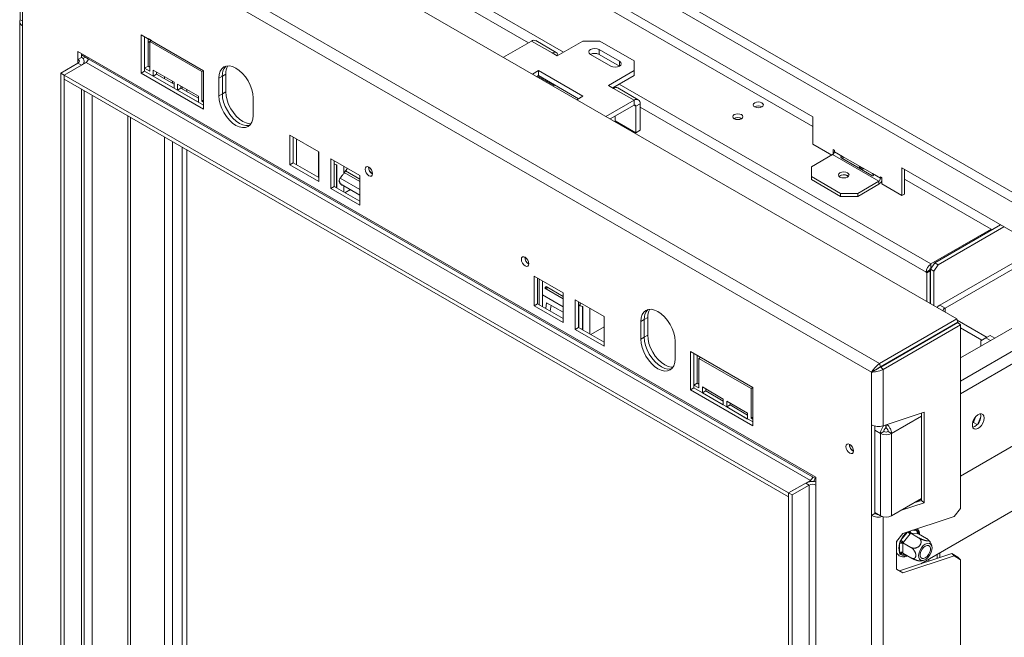
# Model space of a CAD drawing. Units: millimetres. Extents: x 1040 to 4328, y 2 to 2980.
# Drawn here: x 3678 to 4086, y 993 to 1249 of the extents above; entities that cross this region are included whole.
import ezdxf

# ---------------------------------------------------------------- set-up
doc = ezdxf.new("R2010")
doc.units = ezdxf.units.MM
doc.header["$LTSCALE"] = 20

msp = doc.modelspace()

# ---------------------------------------------------------------- linework, layer by layer
at = {"color": 7, "linetype": 'Continuous', "lineweight": 15}
for p, q in [((3754.29, 1370.49), (4117.74, 1160.67)), ((4115.97, 1157.61), (3752.52, 1367.43)), ((3698.6, 1336.94), (4066.14, 1124.76)), ((3680.14, 1310.67), (4034.15, 1106.3)), ((4030.74, 1102.69), (3679.36, 1305.54)), ((4006.55, 1208.53), (3861.95, 1292.01)), ((4006.55, 1204.45), (3863.01, 1287.32)), ((3678.45, 1282.82), (3678.45, 1248.73)), ((3679.36, 1246.17), (3679.36, 1283.73)), ((3678.19, 1247.8), (3678.19, 675)), ((3678.45, 1248.73), (3679.36, 1248.21)), ((3679.36, 1246.17), (3679.36, 673.36)), ((3754.29, 1227.61), (3728.48, 1242.51)), ((3728.48, 1242.51), (3728.48, 1226.59)), ((3729.89, 1227.41), (3729.89, 1241.69)), ((3729.89, 1241.69), (3729.89, 1228.63)), ((3731.31, 1240.88), (3731.31, 1229.45)), ((3731.31, 1240.87), (3732.72, 1240.06)), ((3731.31, 1239.65), (3732.01, 1239.24)), ((3732.72, 1240.06), (3732.01, 1239.65)), ((3732.01, 1227.41), (3732.01, 1239.65)), ((3732.01, 1239.65), (3753.58, 1227.2)), ((3890.05, 1239.86), (3878.41, 1233.14)), ((3890.05, 1239.86), (3898.54, 1234.96)), ((3900.29, 1235.14), (3891.8, 1240.04)), ((3900.66, 1233.74), (3911.27, 1239.86)), ((3918.34, 1239.86), (3911.27, 1239.86)), ((3932.48, 1231.7), (3918.34, 1239.86)), ((3702.32, 1235.57), (3702.32, 1232.3)), ((4007.79, 1059.22), (3702.32, 1235.57)), ((3898.54, 1234.96), (3900.66, 1233.74)), ((3926.47, 1231.49), (3917.98, 1236.39)), ((3917.98, 1234.35), (3917.98, 1236.39)), ((3696.66, 1225.77), (3705.67, 1230.98)), ((3702.32, 1232.3), (3703.73, 1233.12)), ((3703.73, 1234.75), (3703.73, 1233.12)), ((3703.73, 1234.14), (3706.56, 1232.51)), ((3704.42, 1232.59), (3705.42, 1233.16)), ((3704.9, 1230.53), (3704.9, 1231.49)), ((3705.67, 1230.98), (4005.49, 1057.9)), ((4006.37, 1059.43), (3706.56, 1232.51)), ((3914.45, 1234.35), (3922.93, 1229.45)), ((3926.47, 1229.45), (3917.98, 1234.35)), ((3932.48, 1227.62), (3932.48, 1231.7)), ((3702.32, 1230.67), (3695.24, 1226.59)), ((3703.73, 1229.85), (3696.66, 1225.77)), ((3702.32, 1230.67), (3703.73, 1229.85)), ((3729.89, 1227.41), (3728.48, 1226.59)), ((3731.31, 1229.45), (3729.89, 1228.63)), ((3729.89, 1228.63), (3732.01, 1227.41)), ((3729.89, 1227.41), (3754.29, 1213.32)), ((3731.31, 1229.45), (3732.01, 1229.04)), ((3742.09, 1222.81), (3733.43, 1227.81)), ((3733.43, 1227.81), (3733.43, 1225.36)), ((3734.84, 1227), (3734.84, 1226.18)), ((3754.29, 1227.61), (3753.58, 1227.2)), ((3753.58, 1227.2), (3753.58, 1214.96)), ((3754.29, 1227.61), (3754.29, 1211.69)), ((3892.88, 1227.62), (3890.43, 1226.2)), ((3911.27, 1217), (3892.88, 1227.62)), ((3892.88, 1225.57), (3892.88, 1227.62)), ((3932.48, 1227.62), (3921.87, 1221.49)), ((3932.48, 1225.57), (3932.48, 1227.62)), ((3696.66, 1225.77), (3695.24, 1226.59)), ((3695.24, 1226.59), (3695.24, 655.01)), ((3696.66, 1225.77), (3696.66, 654.19)), ((3996.47, 1052.69), (3696.66, 1225.77)), ((3696.66, 1224.14), (3696.66, 1225.77)), ((3996.47, 1051.06), (3696.66, 1224.14)), ((3754.29, 1211.69), (3728.48, 1226.59)), ((3734.84, 1226.18), (3733.43, 1225.36)), ((3733.43, 1225.36), (3742.09, 1220.36)), ((3734.84, 1226.18), (3742.09, 1222)), ((3742.09, 1220.36), (3742.09, 1222.81)), ((3762.07, 1225.37), (3760.65, 1224.55)), ((3760.65, 1224.55), (3760.65, 1217.2)), ((3763.48, 1226.18), (3762.07, 1225.37)), ((3762.07, 1218.02), (3762.07, 1225.37)), ((3763.48, 1226.18), (3763.48, 1218.83)), ((3892.88, 1225.57), (3892.19, 1225.18)), ((3899.25, 1221.49), (3892.53, 1225.37)), ((3909.5, 1215.98), (3892.88, 1225.57)), ((3932.48, 1225.57), (3923.64, 1220.47)), ((3704.9, 660.58), (3704.9, 1219.38)), ((3752.17, 1217), (3743.5, 1222)), ((3743.5, 1222), (3743.5, 1219.55)), ((3744.92, 1220.36), (3743.5, 1219.55)), ((3743.5, 1219.55), (3752.17, 1214.55)), ((3744.92, 1221.18), (3744.92, 1220.36)), ((3744.92, 1220.36), (3752.17, 1216.18)), ((3745.45, 1220.06), (3745.45, 1220.87)), ((3747.43, 1218.92), (3747.43, 1219.73)), ((3763.48, 1218.83), (3762.07, 1218.02)), ((3899.25, 1221.9), (3899.25, 1221.49)), ((3899.6, 1221.7), (3899.25, 1221.49)), ((3921.87, 1221.49), (3923.99, 1220.27)), ((3932.48, 1215.37), (3923.99, 1220.27)), ((3934.23, 1215.54), (3925.74, 1220.44)), ((3752.17, 1214.55), (3752.17, 1217)), ((3754.29, 1215.36), (3753.58, 1214.96)), ((3753.58, 1214.96), (3754.29, 1214.55)), ((3762.07, 1218.02), (3760.65, 1217.2)), ((3774.79, 1209.04), (3774.79, 1216.39)), ((3908.81, 1215.59), (3911.27, 1217)), ((3920.83, 1208.65), (3932.48, 1215.37)), ((3932.48, 1213.33), (3932.48, 1215.37)), ((3922.6, 1207.63), (3932.48, 1213.33)), ((3933.19, 1212.92), (3934.95, 1213.94)), ((3933.19, 1212.92), (3933.19, 1201.9)), ((3934.95, 1213.94), (3934.95, 1202.92)), ((3924.7, 1206.8), (3924.7, 1208.84)), ((3933.19, 1201.9), (3924.7, 1206.8)), ((4006.55, 1208.53), (4006.55, 1197.1)), ((3934.95, 1202.92), (3933.19, 1201.9)), ((3802.02, 1193.93), (3790, 1200.87)), ((3790, 1200.87), (3790, 1188.63)), ((3791.41, 1200.06), (3791.41, 1189.44)), ((3792.83, 1199.24), (3792.83, 1188.63)), ((3745.45, 665.21), (3745.45, 1195.97)), ((3747.43, 666.17), (3747.43, 1194.83)), ((4006.55, 1197.1), (4014.33, 1192.61)), ((4015.39, 1194.65), (4014.86, 1194.96)), ((4014.86, 1194.96), (4014.86, 1192.94)), ((4015.39, 1194.04), (4015.39, 1194.65)), ((3801.9, 1194), (3801.9, 1183.38)), ((3802.02, 1181.69), (3802.02, 1193.93)), ((3818.99, 1184.14), (3806.97, 1191.08)), ((3806.97, 1191.08), (3806.97, 1178.83)), ((3808.38, 1190.26), (3808.38, 1179.64)), ((4005.98, 1187.8), (4014.68, 1192.82)), ((4014.68, 1192.82), (4033.77, 1181.8)), ((4018.75, 1192.1), (4015.39, 1194.04)), ((4018.5, 1191.34), (4030.88, 1184.2)), ((4031.12, 1184.96), (4018.75, 1192.1)), ((3791.41, 1189.44), (3790, 1188.63)), ((3790, 1188.63), (3802.02, 1181.69)), ((3791.41, 1189.44), (3802.02, 1183.32)), ((3809.27, 1188.69), (3809.27, 1179.54)), ((3809.46, 1188.13), (3809.27, 1188.24)), ((3809.27, 1187.35), (3809.46, 1187.24)), ((3809.46, 1179.02), (3809.46, 1188.65)), ((3818.99, 1182.63), (3812.99, 1186.09)), ((4005.98, 1187.8), (4005.98, 1183.71)), ((4112.44, 1147.41), (4043.32, 1187.31)), ((4043.32, 1175.88), (4043.32, 1187.31)), ((4044.38, 1176.49), (4044.38, 1186.7)), ((3812.56, 1185.45), (3818.99, 1181.74)), ((3818.99, 1171.89), (3818.99, 1184.14)), ((4018, 1176.77), (4005.98, 1183.71)), ((4005.98, 1183.71), (4005.98, 1182.49)), ((4018, 1175.55), (4005.98, 1182.49)), ((4020.83, 1184.12), (4021.2, 1183.84)), ((4034.48, 1183.02), (4031.12, 1184.96)), ((4035.01, 1183.33), (4034.48, 1183.63)), ((4034.48, 1183.63), (4034.48, 1183.02)), ((4035.01, 1180.67), (4035.01, 1183.33)), ((4080.26, 1161.89), (4044.38, 1182.61)), ((3808.38, 1179.64), (3806.97, 1178.83)), ((3806.97, 1178.83), (3818.99, 1171.89)), ((3808.38, 1179.64), (3818.99, 1173.52)), ((3809.27, 1179.54), (3808.91, 1179.34)), ((3809.46, 1181.6), (3809.27, 1181.72)), ((3809.27, 1179.54), (3809.46, 1179.43)), ((3812.34, 1179.94), (3811.66, 1180.34)), ((3812.34, 1179.94), (3812.59, 1179.8)), ((3818.99, 1176.1), (3812.35, 1179.93)), ((3812.84, 1177.07), (3815.07, 1178.36)), ((4033.77, 1181.8), (4025.07, 1176.77)), ((4033.77, 1180.57), (4025.07, 1175.55)), ((4033.77, 1181.8), (4033.77, 1180.57)), ((4035.01, 1180.67), (4043.32, 1175.88)), ((4018, 1175.55), (4018, 1176.77)), ((4018, 1176.77), (4025.07, 1176.77)), ((4025.07, 1175.55), (4018, 1175.55)), ((4025.07, 1176.77), (4025.07, 1175.55)), ((4044.38, 1176.49), (4043.32, 1175.88)), ((4055.37, 1147.53), (4080.26, 1161.89)), ((4084.16, 1163.73), (4056.98, 1148.04)), ((4085.57, 1162.92), (4058.39, 1147.23)), ((4080.26, 1161.89), (4080.26, 1161.49)), ((4059.09, 1130.48), (4100.42, 1154.34)), ((4061.21, 1129.26), (4102.54, 1153.12)), ((4056.98, 1148.04), (4055.21, 1145.39)), ((4056.63, 1144.57), (4055.21, 1145.39)), ((4055.21, 1131.07), (4055.21, 1145.39)), ((4055.37, 1145.89), (4055.37, 1147.53)), ((4055.37, 1145.89), (4055.65, 1146.05)), ((4058.39, 1147.23), (4056.63, 1144.57)), ((4056.98, 1148.04), (4058.39, 1147.23)), ((3891.11, 1142.5), (3891.11, 1130.25)), ((3903.13, 1135.56), (3891.11, 1142.5)), ((3892.53, 1141.68), (3892.53, 1131.07)), ((3893.23, 1141.28), (3893.23, 1130.66)), ((4054.81, 1144.91), (4053.39, 1144.1)), ((4053.7, 1143.92), (4053.39, 1144.1)), ((4053.7, 1143.92), (4055.11, 1144.74)), ((4053.7, 1131.94), (4053.7, 1143.92)), ((4055.11, 1144.74), (4054.81, 1144.91)), ((4055.11, 1131.13), (4055.11, 1144.74)), ((4056.63, 1130.25), (4056.63, 1144.57)), ((3894.65, 1140.46), (3894.65, 1129.84)), ((3895.56, 1137.53), (3903.13, 1133.16)), ((3903.13, 1134.05), (3896.05, 1138.14)), ((3896.05, 1138.14), (3896.72, 1136.86)), ((4055.11, 1140.49), (4055.21, 1140.43)), ((4055.11, 1138.85), (4055.21, 1138.79)), ((3903.13, 1123.31), (3903.13, 1135.56)), ((4067.55, 1108.63), (4112.44, 1134.54)), ((3892.53, 1131.07), (3891.11, 1130.25)), ((3891.11, 1130.25), (3903.13, 1123.31)), ((3892.53, 1131.07), (3903.13, 1124.95)), ((3896.29, 1131.48), (3895.96, 1129.09)), ((3903.13, 1127.53), (3896.29, 1131.48)), ((3897.8, 1128.03), (3898.13, 1130.42)), ((3920.1, 1125.76), (3908.08, 1132.7)), ((3908.08, 1132.7), (3908.08, 1120.46)), ((3909.5, 1131.89), (3909.5, 1121.27)), ((3910.21, 1130.25), (3909.67, 1130.56)), ((3909.67, 1130.56), (3909.67, 1121.17)), ((3911.09, 1129.91), (3911.09, 1120.76)), ((3911.28, 1129.35), (3911.09, 1129.46)), ((3911.28, 1120.24), (3911.28, 1129.87)), ((4061.21, 1129.26), (4059.09, 1130.48)), ((3897.8, 1128.03), (3897.8, 1128.03)), ((3911.09, 1128.57), (3911.28, 1128.46)), ((3911.09, 1125.22), (3911.28, 1125.3)), ((3911.11, 1124.93), (3911.09, 1124.92)), ((3911.28, 1125.03), (3911.11, 1124.93)), ((3920.1, 1113.52), (3920.1, 1125.76)), ((3938.14, 1125.36), (3936.72, 1124.54)), ((3938.14, 1125.36), (3938.14, 1118.01)), ((3909.5, 1121.27), (3908.08, 1120.46)), ((3909.5, 1121.27), (3920.1, 1115.15)), ((3914.66, 1118.29), (3920.1, 1121.43)), ((3936.72, 1124.54), (3935.31, 1123.72)), ((3935.31, 1123.72), (3935.31, 1116.38)), ((3936.72, 1117.19), (3936.72, 1124.54)), ((4034.15, 1106.3), (4066.14, 1124.76)), ((4034.52, 1104.93), (4066.5, 1123.4)), ((4034.57, 1104.85), (4066.55, 1123.31)), ((4035.57, 1103.85), (4067.55, 1122.31)), ((4065.11, 1122.47), (4065.01, 1122.53)), ((4066.14, 1124.76), (4066.5, 1123.4)), ((4078.59, 1117.14), (4066.28, 1124.25)), ((4067.55, 1122.31), (4066.55, 1123.31)), ((4067.55, 1122.31), (4067.55, 1046.26)), ((4076.47, 1115.91), (4067.55, 1121.06)), ((3908.08, 1120.46), (3920.1, 1113.52)), ((3911.09, 1120.76), (3910.74, 1120.56)), ((3911.09, 1120.76), (3911.28, 1120.65)), ((3936.72, 1117.19), (3935.31, 1116.38)), ((3938.14, 1118.01), (3936.72, 1117.19)), ((4055.87, 1117.26), (4055.87, 1117.14)), ((4056.63, 1117.58), (4056.63, 1117.69)), ((4057.46, 1118.18), (4057.46, 1118.06)), ((4078.14, 1116.88), (4076.02, 1115.66)), ((4079.91, 1117.9), (4078.14, 1116.88)), ((4078.14, 1116.88), (4079.99, 1115.81)), ((4079.91, 1117.9), (4081.76, 1116.83)), ((3949.45, 1108.21), (3949.45, 1115.56)), ((4051.8, 1114.79), (4051.97, 1115.01)), ((4053.72, 1115.9), (4053.66, 1115.98)), ((4054.05, 1116.21), (4054.06, 1116.1)), ((4054.81, 1116.64), (4054.81, 1116.53)), ((4076.02, 1113.52), (4076.02, 1115.66)), ((3981.62, 1096.37), (3955.81, 1111.27)), ((3955.81, 1095.35), (3955.81, 1111.27)), ((3957.23, 1110.46), (3957.23, 1096.17)), ((3957.23, 1110.46), (3957.23, 1097.39)), ((3958.64, 1109.64), (3958.64, 1098.21)), ((3960.06, 1108.82), (3959.35, 1108.42)), ((3959.35, 1108.42), (3980.92, 1095.97)), ((3959.35, 1096.17), (3959.35, 1108.42)), ((4034.15, 1106.3), (4034.52, 1104.93)), ((4035.57, 1103.85), (4034.57, 1104.85)), ((4030.74, 1102.69), (4032.16, 1103.51)), ((4030.74, 1080.88), (4030.74, 1102.69)), ((4035.57, 1080.51), (4035.57, 1103.85)), ((3958.64, 1098.21), (3957.23, 1097.39)), ((3957.23, 1097.39), (3959.35, 1096.17)), ((3958.64, 1098.21), (3959.35, 1097.8)), ((3960.76, 1096.58), (3960.76, 1094.13)), ((3969.43, 1091.58), (3960.76, 1096.58)), ((3981.62, 1096.37), (3980.92, 1095.97)), ((3981.62, 1080.45), (3981.62, 1096.37)), ((3957.23, 1096.17), (3955.81, 1095.35)), ((3981.62, 1080.45), (3955.81, 1095.35)), ((3957.23, 1096.17), (3981.62, 1082.08)), ((3962.18, 1094.94), (3960.76, 1094.13)), ((3960.76, 1094.13), (3969.43, 1089.13)), ((3962.18, 1095.76), (3962.18, 1094.94)), ((3962.18, 1094.94), (3969.43, 1090.76)), ((3980.92, 1095.97), (3980.92, 1083.72)), ((3969.43, 1089.13), (3969.43, 1091.58)), ((3970.84, 1090.76), (3970.84, 1088.31)), ((3979.5, 1085.76), (3970.84, 1090.76)), ((3972.25, 1089.13), (3970.84, 1088.31)), ((3970.84, 1088.31), (3979.5, 1083.31)), ((3972.25, 1089.94), (3972.25, 1089.13)), ((3972.25, 1089.13), (3979.5, 1084.94)), ((4118.81, 1089.23), (4067.55, 1059.64)), ((3979.5, 1083.31), (3979.5, 1085.76)), ((3981.62, 1084.13), (3980.92, 1083.72)), ((4035.57, 1080.51), (4052.53, 1086.16)), ((4051.53, 1085.83), (4051.53, 1049.6)), ((4052.53, 1086.16), (4052.53, 1048.6)), ((4073.81, 1084.15), (4072.93, 1081.89)), ((4074.98, 1081.61), (4076.01, 1084.26)), ((3980.92, 1083.72), (3981.62, 1083.31)), ((4030.74, 1043.32), (4030.74, 1080.88)), ((4032.16, 1044.13), (4032.16, 1080.35)), ((4036.73, 1080.9), (4036.73, 1079.67)), ((4036.83, 1080.93), (4036.83, 1079.67)), ((4072.93, 1081.89), (4072.58, 1081.69)), ((4072.93, 1081.89), (4074.48, 1081)), ((4035.89, 1078.11), (4034.48, 1077.29)), ((4034.48, 1043.2), (4034.48, 1077.29)), ((4037.66, 1078.11), (4039.08, 1077.29)), ((4039.08, 1043.2), (4039.08, 1077.29)), ((4005.49, 1057.9), (3996.47, 1052.69)), ((3996.47, 1052.69), (4003.54, 1056.77)), ((3997.89, 1051.88), (4004.96, 1055.96)), ((4004.96, 1055.96), (4003.54, 1056.77)), ((4004.96, 1055.96), (4004.96, 484.38)), ((4006.37, 1059.43), (4007.79, 1058.61)), ((4007.79, 1055.96), (4007.79, 1059.22)), ((4007.79, 484.38), (4007.79, 1055.96)), ((3996.47, 481.11), (3996.47, 1052.69)), ((3996.47, 1052.69), (3997.89, 1051.88)), ((3996.47, 1051.06), (3996.47, 1052.69)), ((3997.89, 480.3), (3997.89, 1051.88)), ((4051.53, 1050.39), (4039.08, 1043.2)), ((4052.53, 1048.6), (4042.83, 1045.37)), ((4051.53, 1049.6), (4048.3, 1048.53)), ((4051.53, 1050.08), (4049.59, 1048.96)), ((4051.53, 1049.6), (4052.53, 1048.6)), ((4032.16, 1044.13), (4030.74, 1043.32)), ((4032.16, 1044.54), (4034.48, 1043.2)), ((4051.26, 1023.38), (4089.46, 1045.43)), ((4064.96, 1042.95), (4067.55, 1046.26)), ((4030.74, 470.51), (4030.74, 1043.32)), ((4043.81, 1035.9), (4064.96, 1042.95)), ((4041.12, 1032.55), (4043.81, 1035.9)), ((4046.82, 1035.75), (4044.03, 1032.27)), ((4047.03, 1036.01), (4046.82, 1035.75)), ((4047.03, 1036.01), (4050.28, 1034.13)), ((4047.24, 1035.99), (4047.03, 1036.01)), ((4050.04, 1035.74), (4047.24, 1035.99)), ((4050.24, 1035.73), (4050.04, 1035.74)), ((4050.24, 1035.73), (4053.5, 1033.85)), ((4041.38, 1032.87), (4041.12, 1032.09)), ((4041.12, 1021.12), (4041.12, 1032.55)), ((4042.4, 1028), (4042.4, 1031.73)), ((4044.03, 1032.27), (4043.81, 1032.01)), ((4043.81, 1032.01), (4047.07, 1030.13)), ((4043.81, 1032.01), (4043.81, 1031.73)), ((4043.81, 1031.73), (4043.81, 1028)), ((4063.96, 1027.62), (4042.35, 1020.41)), ((4043.81, 1028), (4043.81, 1027.72)), ((4043.81, 1027.72), (4047.07, 1025.84)), ((4057.99, 1025.63), (4057.99, 1027.27)), ((4064.96, 1026.62), (4063.96, 1027.62)), ((4063.96, 1027.62), (4066.55, 1026.03)), ((4064.96, 1026.62), (4043.81, 1019.57)), ((4054.45, 1024.45), (4054.45, 1025.23)), ((4067.55, 1025.03), (4064.96, 1026.62)), ((4066.55, 1026.03), (4067.55, 1025.03)), ((4067.55, 1025.03), (4067.55, 509.39)), ((4043.81, 1019.57), (4041.12, 1021.12))]:
    msp.add_line(p, q, dxfattribs=at)
at = {"color": 8, "linetype": 'Continuous', "lineweight": 15}
for p, q in [((3903.35, 1235.29), (3776.07, 1308.77)), ((3888.78, 1239.13), (3774.09, 1305.34)), ((3702.32, 1232.3), (3702.32, 1230.67)), ((3926.47, 1229.45), (3926.47, 1231.49)), ((3738.17, 1224.26), (3738.17, 1225.08)), ((3741.42, 1222.38), (3741.42, 1223.2)), ((3703.73, 1220.06), (3703.73, 659.91)), ((3704.93, 662.48), (3704.93, 1219.36)), ((3747.32, 1218.98), (3747.32, 1219.79)), ((4055.37, 1147.53), (3926.33, 1222.02)), ((3708.18, 662.48), (3708.18, 1217.48)), ((3932.48, 1213.33), (3933.19, 1212.92)), ((4053.39, 1144.1), (3934.95, 1212.47)), ((3722.96, 671.01), (3722.96, 1208.95)), ((3724.09, 671.01), (3724.09, 1208.3)), ((3738.17, 662.89), (3738.17, 1200.18)), ((3741.42, 662.89), (3741.42, 1198.3)), ((3747.32, 666.19), (3747.32, 1194.89)), ((3808.38, 1189.04), (3808.38, 1190.26)), ((3812.34, 1185.06), (3812.34, 1187.97)), ((3809.46, 1183.86), (3809.27, 1183.98)), ((3818.99, 1178.36), (3810.84, 1183.07)), ((4034.48, 1183.02), (4035.01, 1183.33)), ((3812.34, 1177.36), (3812.34, 1179.94)), ((3903.13, 1129.79), (3894.65, 1134.69)), ((3910.21, 1130.25), (3910.21, 1131.48)), ((3914.16, 1118.58), (3914.16, 1129.19)), ((4061.21, 1127.61), (4061.21, 1129.26)), ((3911.28, 1125.63), (3911.09, 1125.56)), ((4067.55, 1099.04), (4118.81, 1128.63)), ((4118.81, 1123.32), (4067.55, 1093.73)), ((4059.09, 1119), (4059.09, 1119.11)), ((4044, 1110.29), (4043.9, 1110.35)), ((4040.62, 1108.34), (4040.52, 1108.39)), ((4051.53, 1084.48), (4039.08, 1077.29)), ((4034.48, 1077.29), (4032.16, 1078.63)), ((4005.49, 1057.9), (4005.49, 1057.39)), ((4035.57, 470.15), (4035.57, 1042.79)), ((4042.96, 1033.18), (4045.64, 1036.51)), ((4047.8, 1037.23), (4049.68, 1037.06)), ((4050.25, 1036.26), (4050.25, 1035.72)), ((4045.04, 1027.01), (4042.96, 1027.2)), ((4059.09, 1025.99), (4059.09, 1027.9))]:
    msp.add_line(p, q, dxfattribs=at)
at = {"color": 7, "linetype": 'Continuous', "lineweight": 15, "flags": 128}
for points in [[(3678.51, 1248.7), (3678.44, 1248.61), (3678.26, 1248.25), (3678.19, 1247.88), (3678.22, 1247.5), (3678.36, 1247.13), (3678.6, 1246.78), (3678.94, 1246.45), (3679.36, 1246.17)], [(3900.99, 1233.93), (3900.97, 1234.06), (3900.82, 1234.52), (3900.6, 1234.88), (3900.29, 1235.14), (3899.91, 1235.28), (3899.48, 1235.29), (3899.02, 1235.19), (3898.54, 1234.96)], [(3917.98, 1236.39), (3917.17, 1236.71), (3916.22, 1236.82), (3915.26, 1236.71), (3914.45, 1236.39), (3913.91, 1235.92), (3913.72, 1235.37), (3913.91, 1234.82), (3914.45, 1234.35)], [(3922.93, 1229.45), (3923.74, 1229.14), (3924.7, 1229.03), (3925.66, 1229.14), (3926.47, 1229.45), (3927.01, 1229.92), (3927.2, 1230.47), (3927.01, 1231.03), (3926.47, 1231.49)], [(3774.79, 1216.39), (3774.66, 1218.06), (3774.26, 1219.82), (3773.6, 1221.61), (3772.72, 1223.36), (3771.65, 1224.99), (3770.43, 1226.45), (3769.1, 1227.68), (3767.72, 1228.63), (3766.34, 1229.27), (3765.02, 1229.57), (3763.79, 1229.53), (3762.72, 1229.13), (3761.84, 1228.4), (3761.19, 1227.36), (3760.79, 1226.07), (3760.65, 1224.55)], [(3763.48, 1218.83), (3763.62, 1217.16), (3764.02, 1215.4), (3764.67, 1213.61), (3765.55, 1211.87), (3766.62, 1210.23), (3767.85, 1208.77), (3769.17, 1207.54), (3770.55, 1206.59), (3771.93, 1205.95), (3773.26, 1205.65), (3773.93, 1205.63)], [(3760.65, 1217.2), (3760.79, 1215.53), (3761.19, 1213.77), (3761.84, 1211.98), (3762.72, 1210.23), (3763.79, 1208.6), (3765.02, 1207.14), (3766.34, 1205.91), (3767.72, 1204.95), (3769.1, 1204.31), (3770.43, 1204.01), (3771.65, 1204.06), (3772.72, 1204.46), (3773.6, 1205.19), (3774.26, 1206.22), (3774.66, 1207.52), (3774.79, 1209.04)], [(3773.38, 1204.95), (3773.07, 1204.88), (3771.84, 1204.83), (3770.52, 1205.13), (3769.14, 1205.77), (3767.76, 1206.72), (3766.43, 1207.95), (3765.21, 1209.41), (3764.14, 1211.05), (3763.26, 1212.79), (3762.6, 1214.58), (3762.2, 1216.35), (3762.07, 1218.02)], [(3762.07, 1218.02), (3762.2, 1216.35), (3762.6, 1214.58), (3763.26, 1212.79), (3764.14, 1211.05), (3765.21, 1209.41), (3766.43, 1207.95), (3767.76, 1206.72), (3769.14, 1205.77), (3770.52, 1205.13), (3771.84, 1204.83), (3773.07, 1204.88), (3773.38, 1204.95)], [(3982.44, 1212.57), (3983.12, 1212.31), (3983.92, 1212.22), (3984.72, 1212.31), (3985.41, 1212.57), (3985.86, 1212.97), (3986.02, 1213.43), (3985.86, 1213.89), (3985.41, 1214.29), (3984.72, 1214.55), (3983.92, 1214.64), (3983.12, 1214.55), (3982.44, 1214.29), (3981.98, 1213.89), (3981.82, 1213.43), (3981.98, 1212.97), (3982.44, 1212.57)], [(3973.95, 1207.68), (3974.63, 1207.41), (3975.44, 1207.32), (3976.24, 1207.41), (3976.92, 1207.68), (3977.38, 1208.07), (3977.54, 1208.53), (3977.38, 1209), (3976.92, 1209.39), (3976.24, 1209.65), (3975.44, 1209.74), (3974.63, 1209.65), (3973.95, 1209.39), (3973.5, 1209), (3973.34, 1208.53), (3973.5, 1208.07), (3973.95, 1207.68)], [(3813.89, 1187.08), (3813.06, 1186.18), (3812.34, 1185.06)], [(3822.7, 1184.08), (3822.11, 1184.56), (3821.6, 1185.24), (3821.26, 1186.01), (3821.15, 1186.77), (3821.26, 1187.39), (3821.6, 1187.78), (3822.11, 1187.88), (3822.7, 1187.67), (3823.3, 1187.19), (3823.8, 1186.51), (3824.14, 1185.73), (3824.26, 1184.97), (3824.14, 1184.36), (3823.8, 1183.97), (3823.3, 1183.87), (3822.7, 1184.08)], [(4025.66, 1188.12), (4025.82, 1187.66), (4026.28, 1187.26)], [(4026.67, 1187.53), (4026.28, 1187.35), (4026.21, 1187.31)], [(4026.28, 1187.26), (4026.96, 1187), (4027.74, 1186.91)], [(4017.72, 1185.35), (4017.24, 1184.93), (4017.08, 1184.45), (4017.24, 1183.96), (4017.72, 1183.55), (4018.43, 1183.28), (4019.28, 1183.18), (4020.12, 1183.28), (4020.83, 1183.55), (4021.31, 1183.96), (4021.48, 1184.45), (4021.31, 1184.93), (4020.83, 1185.35), (4020.12, 1185.62), (4019.28, 1185.72), (4018.43, 1185.62), (4017.72, 1185.35)], [(3887.4, 1146.73), (3886.81, 1147.21), (3886.3, 1147.89), (3885.96, 1148.66), (3885.85, 1149.42), (3885.96, 1150.04), (3886.3, 1150.43), (3886.81, 1150.53), (3887.4, 1150.32), (3888, 1149.84), (3888.5, 1149.16), (3888.84, 1148.38), (3888.96, 1147.62), (3888.84, 1147), (3888.5, 1146.62), (3888, 1146.52), (3887.4, 1146.73)], [(4059.09, 1130.48), (4058.4, 1130), (4057.93, 1129.5)], [(3949.45, 1115.56), (3949.31, 1117.23), (3948.91, 1119), (3948.26, 1120.78), (3947.38, 1122.53), (3946.31, 1124.16), (3945.08, 1125.62), (3943.76, 1126.85), (3942.38, 1127.81), (3941, 1128.45), (3939.67, 1128.75), (3938.45, 1128.7), (3937.38, 1128.3), (3936.5, 1127.57), (3935.85, 1126.54), (3935.44, 1125.24), (3935.31, 1123.72)], [(3948.03, 1104.13), (3947.72, 1104.05), (3946.5, 1104), (3945.17, 1104.3), (3943.79, 1104.94), (3942.41, 1105.9), (3941.09, 1107.13), (3939.86, 1108.59), (3938.79, 1110.22), (3937.91, 1111.97), (3937.26, 1113.76), (3936.86, 1115.52), (3936.72, 1117.19)], [(3936.72, 1117.19), (3936.86, 1115.52), (3937.26, 1113.76), (3937.91, 1111.97), (3938.79, 1110.22), (3939.86, 1108.59), (3941.09, 1107.13), (3942.41, 1105.9), (3943.79, 1104.94), (3945.17, 1104.3), (3946.5, 1104), (3947.72, 1104.05), (3948.03, 1104.13)], [(3938.14, 1118.01), (3938.27, 1116.34), (3938.67, 1114.57), (3939.33, 1112.78), (3940.21, 1111.04), (3941.28, 1109.4), (3942.5, 1107.94), (3943.83, 1106.71), (3945.21, 1105.76), (3946.59, 1105.12), (3947.91, 1104.82), (3948.59, 1104.8)], [(3935.31, 1116.38), (3935.44, 1114.7), (3935.85, 1112.94), (3936.5, 1111.15), (3937.38, 1109.41), (3938.45, 1107.77), (3939.67, 1106.31), (3941, 1105.08), (3942.38, 1104.13), (3943.76, 1103.49), (3945.08, 1103.19), (3946.31, 1103.24), (3947.38, 1103.63), (3948.26, 1104.36), (3948.91, 1105.4), (3949.31, 1106.7), (3949.45, 1108.21)], [(4077.44, 1083.72), (4077.3, 1082.71), (4076.91, 1081.66), (4076.31, 1080.68), (4075.57, 1079.87), (4074.76, 1079.32), (4073.97, 1079.1), (4073.28, 1079.22), (4072.78, 1079.67), (4072.52, 1080.41), (4072.52, 1081.35), (4072.78, 1082.39), (4073.28, 1083.43), (4073.97, 1084.33), (4074.76, 1085.02), (4075.57, 1085.41), (4076.31, 1085.46), (4076.91, 1085.17), (4077.3, 1084.57), (4077.44, 1083.72)], [(4021.75, 1069.17), (4021.16, 1069.65), (4020.65, 1070.33), (4020.31, 1071.11), (4020.2, 1071.86), (4020.31, 1072.48), (4020.65, 1072.87), (4021.16, 1072.97), (4021.75, 1072.76), (4022.35, 1072.28), (4022.85, 1071.6), (4023.19, 1070.82), (4023.31, 1070.07), (4023.19, 1069.45), (4022.85, 1069.06), (4022.35, 1068.96), (4021.75, 1069.17)], [(4053.04, 1031.47), (4052.22, 1030.85), (4051.47, 1030), (4050.86, 1029), (4050.45, 1027.93), (4050.26, 1026.89), (4050.32, 1025.97), (4050.63, 1025.25), (4051.15, 1024.8), (4051.83, 1024.65), (4052.63, 1024.83), (4053.46, 1025.31), (4054.25, 1026.05), (4054.94, 1026.99), (4055.45, 1028.04), (4055.76, 1029.1), (4055.82, 1030.1), (4055.63, 1030.92), (4055.22, 1031.52), (4054.61, 1031.82), (4053.86, 1031.8), (4053.04, 1031.47)], [(4053.04, 1025.8), (4052.32, 1025.53), (4051.68, 1025.59), (4051.2, 1025.97), (4050.95, 1026.62), (4050.95, 1027.47), (4051.2, 1028.42), (4051.68, 1029.34), (4052.32, 1030.13), (4053.04, 1030.7), (4053.77, 1030.97), (4054.4, 1030.92), (4054.88, 1030.54), (4055.13, 1029.88), (4055.13, 1029.03), (4054.88, 1028.09), (4054.4, 1027.16), (4053.77, 1026.37), (4053.04, 1025.8)]]:
    msp.add_lwpolyline(points, dxfattribs=at)
at = {"color": 8, "linetype": 'Continuous', "lineweight": 15, "flags": 128}
msp.add_lwpolyline([(4050.25, 1036.26), (4050.39, 1035.89), (4050.46, 1035.6)], dxfattribs=at)
at = {"color": 7, "linetype": 'Continuous', "lineweight": 15}
for centre, radius, start, end in [((3891.08, 1238.43), 1.76, 65.6929, 125.6176), ((3702.01, 1231.49), 0.873, 290.7834, 69.2166), ((3703.11, 1231.49), 1.75, 290.7834, 69.2166), ((3704.64, 1232.59), 1.92, 302.6055, 357.3945), ((3916.22, 1230.94), 3.84, 62.61, 117.3846), ((3767.43, 1225.79), 5.39, 137.2374, 184.5459), ((3769.59, 1226.45), 6.11, 149.1004, 182.5341), ((3925.02, 1218.84), 1.76, 65.6929, 125.6176), ((3933.45, 1214.19), 1.53, 350.786, 129.2033), ((3932.76, 1212.99), 0.437, 350.786, 129.2033), ((3983.92, 1210), 3.04, 59.2522, 120.7478), ((3975.44, 1205.11), 3.04, 59.2522, 120.7478), ((4013.85, 1194.11), 1.54, 302.6055, 357.3945), ((3810.1, 1192.12), 3.53, 240.8987, 259.5732), ((3825.71, 1187.61), 3.14, 177.5896, 242.405), ((3825.63, 1187.56), 3, 177.2927, 242.702), ((4019.3, 1181.4), 3.13, 60.7074, 128.6695), ((4019.28, 1181.69), 2.8, 48.1273, 131.8727), ((4032.94, 1183.09), 1.54, 302.6055, 357.3945), ((4031.87, 1183.62), 3.6, 301.9417, 330.7902), ((3890.41, 1150.26), 3.14, 177.5896, 242.405), ((3890.33, 1150.21), 3, 177.2927, 242.702), ((4057.69, 1143.9), 4.3, 122.6055, 177.3945), ((4056.04, 1144.86), 1.23, 122.6055, 177.3945), ((3900.88, 1133.81), 6.49, 138.088, 144.9966), ((3911.92, 1133.34), 3.53, 240.8987, 259.5732), ((4061.64, 1128.17), 1.17, 111.7347, 187.0739), ((3917.3, 1124.26), 6.7, 153.8268, 157.8759), ((3942.09, 1124.97), 5.39, 137.2374, 184.5459), ((3944.24, 1125.63), 6.11, 149.1004, 182.5341), ((4071.34, 1084.38), 4.65, 286.4518, 13.5535), ((4033.59, 1086.46), 6.27, 242.9385, 288.3691), ((4036.78, 1081.73), 5, 242.6097, 297.3903), ((4036.78, 1079.81), 1.92, 242.6097, 297.3903), ((4024.77, 1072.7), 3.15, 177.6614, 241.7057), ((4024.68, 1072.65), 3, 177.2927, 242.702), ((4006.38, 1051.28), 6.19, 76.8678, 117.2989), ((4006.37, 1053.23), 3.07, 62.6097, 117.3903), ((4004.45, 1059.52), 1.92, 302.6055, 357.3945), ((4002.31, 1060.75), 5.55, 323.3382, 339.1747), ((4033.51, 1046.67), 2.88, 242.0034, 268.7863), ((4033.59, 1048.91), 6.27, 242.9662, 285.5876), ((4036.78, 1047.64), 5, 242.6097, 297.3903), ((4050.67, 1036.62), 1.09, 156.0238, 233.9768), ((4047.63, 1029.86), 5.55, 160.4185, 199.5815), ((4043.11, 1030.36), 1.54, 62.6097, 117.3903), ((4045.94, 1035.57), 3.81, 218.7705, 239.8956), ((4043.11, 1026.64), 1.54, 62.6097, 117.3903)]:
    msp.add_arc(centre, radius, start, end, dxfattribs=at)
at = {"color": 8, "linetype": 'Continuous', "lineweight": 15}
for centre, radius, start, end in [((4051.61, 1029.11), 9.56, 129.7227, 154.7788), ((4048.85, 1039.21), 4.02, 221.1081, 239.5785), ((4047.8, 1036.82), 0.999, 175.5629, 235.9344), ((4048.3, 1035.56), 2.04, 47.4568, 77.1417), ((4050.52, 1035.72), 0.6, 117.2725, 153.2141), ((4043.77, 1026.95), 0.844, 95.723, 162.7646), ((4044.51, 1029.08), 2.43, 230.6878, 291.18)]:
    msp.add_arc(centre, radius, start, end, dxfattribs=at)
at = {"color": 7, "linetype": 'Continuous', "lineweight": 15}
for points, knots in [([(4018.75, 1192.1), (4018.61, 1192.17), (4018.44, 1192.24), (4018.28, 1192.2), (4018.22, 1192.17), (4018.18, 1192.11), (4018.15, 1192.03), (4018.13, 1191.94), (4018.12, 1191.85), (4018.13, 1191.76), (4018.18, 1191.63), (4018.3, 1191.49), (4018.43, 1191.4), (4018.5, 1191.34)], [0, 0, 0, 0, 0.308301, 0.359312, 0.405377, 0.449899, 0.496616, 0.546309, 0.593274, 0.641488, 0.694647, 0.82572, 1, 1, 1, 1]), ([(4019.07, 1191.92), (4019.04, 1191.83), (4018.98, 1191.63), (4018.94, 1191.37), (4018.96, 1191.17), (4018.99, 1191.09), (4019, 1191.05)], [0, 0, 0, 0, 0.2989672, 0.6839102, 0.8570805, 1, 1, 1, 1]), ([(3812.34, 1185.06), (3812.09, 1184.72), (3811.62, 1184.09), (3810.95, 1183.29), (3810.52, 1182.58), (3810.36, 1181.9), (3810.51, 1181.23), (3810.94, 1180.63), (3811.62, 1180.13), (3812.09, 1180.01), (3812.34, 1179.94)], [0, 0, 0, 0, 0.161234, 0.297377, 0.412936, 0.515385, 0.615294, 0.723979, 0.850335, 1, 1, 1, 1]), ([(3811.66, 1180.34), (3811.5, 1180.44), (3811.2, 1180.64), (3810.78, 1181.17), (3810.54, 1181.69), (3810.45, 1182.05), (3810.44, 1182.1), (3810.43, 1182.11)], [0, 0, 0, 0, 0.248852, 0.459764, 0.813478, 0.964452, 1, 1, 1, 1]), ([(4030.88, 1184.2), (4031.03, 1184.14), (4031.21, 1184.06), (4031.43, 1184.1), (4031.5, 1184.14), (4031.55, 1184.2), (4031.59, 1184.28), (4031.61, 1184.37), (4031.6, 1184.46), (4031.57, 1184.55), (4031.49, 1184.67), (4031.34, 1184.82), (4031.2, 1184.91), (4031.12, 1184.96)], [0, 0, 0, 0, 0.308301, 0.359312, 0.405377, 0.449899, 0.496616, 0.546309, 0.593274, 0.641488, 0.694647, 0.82572, 1, 1, 1, 1]), ([(4030.74, 1102.69), (4030.84, 1102.85), (4031.03, 1103.17), (4031.43, 1103.7), (4031.92, 1104.26), (4032.44, 1104.82), (4033, 1105.37), (4033.47, 1105.78), (4033.86, 1106.09), (4034.06, 1106.23), (4034.15, 1106.3)], [0, 0, 0, 0, 0.147052, 0.298404, 0.44444, 0.595516, 0.727904, 0.864926, 0.932161, 1, 1, 1, 1]), ([(4032.16, 1103.51), (4032.27, 1103.58), (4032.5, 1103.71), (4032.87, 1103.93), (4033.24, 1104.15), (4033.56, 1104.35), (4033.87, 1104.55), (4034.13, 1104.71), (4034.35, 1104.84), (4034.46, 1104.9), (4034.52, 1104.93)], [0, 0, 0, 0, 0.1950018, 0.3957005, 0.5247456, 0.6568133, 0.766345, 0.8789321, 0.9391754, 1, 1, 1, 1]), ([(4034.57, 1104.85), (4034.34, 1104.71), (4033.9, 1104.45), (4033.27, 1104.15), (4032.68, 1103.79), (4032.36, 1103.62), (4032.16, 1103.51)], [0, 0, 0, 0, 0.247729, 0.46822, 0.669706, 1, 1, 1, 1]), ([(4035.57, 1103.85), (4035.11, 1103.65), (4034.27, 1103.29), (4033.01, 1103), (4031.81, 1102.74), (4031.15, 1102.71), (4030.74, 1102.69)], [0, 0, 0, 0, 0.271248, 0.499133, 0.692383, 1, 1, 1, 1]), ([(4032.07, 1103.46), (4032.11, 1103.49), (4032.19, 1103.53), (4032.27, 1103.58), (4032.31, 1103.6)], [0, 0, 0, 0, 0.510872, 1, 1, 1, 1]), ([(4035.91, 1080.62), (4035.89, 1080.61), (4035.59, 1080.36), (4035.1, 1079.58), (4034.57, 1078.41), (4034.51, 1077.66), (4034.48, 1077.29)], [0, 0, 0, 0, 0.018045, 0.345363, 0.672682, 1, 1, 1, 1]), ([(4039.08, 1077.29), (4039.05, 1077.66), (4038.98, 1078.4), (4038.46, 1079.59), (4037.82, 1080.54), (4037.33, 1080.9), (4037.15, 1081.04)], [0, 0, 0, 0, 0.275397, 0.550794, 0.826191, 1, 1, 1, 1]), ([(4046.44, 1036.77), (4046.44, 1036.75), (4046.49, 1036.62), (4046.61, 1036.42), (4046.81, 1036.17), (4046.95, 1036.06), (4047.03, 1036.01)], [0, 0, 0, 0, 0.076849, 0.398701, 0.698939, 1, 1, 1, 1]), ([(4049.68, 1037.06), (4049.75, 1037.03), (4049.9, 1036.96), (4050.03, 1036.88), (4050.09, 1036.84)], [0, 0, 0, 0, 0.4996058, 1, 1, 1, 1]), ([(4050.73, 1035.45), (4050.71, 1035.69), (4050.65, 1036.33), (4050.32, 1037.17), (4049.9, 1037.65), (4049.71, 1037.86)], [0, 0, 0, 0, 0.244283, 0.661481, 1, 1, 1, 1]), ([(4050.24, 1035.73), (4050.21, 1035.75), (4050.14, 1035.79), (4050.06, 1035.89), (4050, 1035.99), (4049.96, 1036.12), (4049.94, 1036.25), (4049.95, 1036.4), (4049.98, 1036.56), (4050.03, 1036.71), (4050.07, 1036.8), (4050.09, 1036.84), (4050.09, 1036.84)], [0, 0, 0, 0, 0.103261, 0.209769, 0.312971, 0.418809, 0.529602, 0.642788, 0.771893, 0.90375, 0.99585, 1, 1, 1, 1]), ([(4050.09, 1036.84), (4050.12, 1036.75), (4050.18, 1036.55), (4050.23, 1036.35), (4050.25, 1036.26)], [0, 0, 0, 0, 0.499553, 1, 1, 1, 1]), ([(4042.4, 1031.73), (4042.42, 1031.85), (4042.46, 1032.1), (4042.51, 1032.35), (4042.53, 1032.48)], [0, 0, 0, 0, 0.499606, 1, 1, 1, 1]), ([(4042.53, 1032.48), (4042.6, 1032.59), (4042.75, 1032.83), (4042.89, 1033.07), (4042.96, 1033.18)], [0, 0, 0, 0, 0.4995534, 1, 1, 1, 1]), ([(4042.53, 1032.48), (4042.53, 1032.48), (4042.56, 1032.47), (4042.65, 1032.45), (4042.8, 1032.41), (4042.96, 1032.37), (4043.12, 1032.31), (4043.27, 1032.26), (4043.42, 1032.2), (4043.56, 1032.14), (4043.69, 1032.08), (4043.77, 1032.03), (4043.81, 1032.01)], [0, 0, 0, 0, 0.00415, 0.096251, 0.225419, 0.357212, 0.46807, 0.581192, 0.684453, 0.790231, 0.893528, 1, 1, 1, 1]), ([(4047.07, 1030.13), (4047.13, 1030.1), (4047.25, 1030.03), (4047.44, 1029.95), (4047.65, 1029.89), (4047.86, 1029.84), (4048.08, 1029.81), (4048.31, 1029.8), (4048.54, 1029.81), (4048.78, 1029.83), (4049.02, 1029.88), (4049.25, 1029.94), (4049.49, 1030.02), (4049.79, 1030.15), (4050.06, 1030.31), (4050.31, 1030.5), (4050.49, 1030.66), (4050.67, 1030.84), (4050.84, 1031.05), (4050.99, 1031.28), (4051.1, 1031.52), (4051.19, 1031.74), (4051.25, 1031.96), (4051.28, 1032.17), (4051.3, 1032.41), (4051.29, 1032.63), (4051.24, 1032.89), (4051.17, 1033.12), (4051.07, 1033.34), (4050.97, 1033.5), (4050.85, 1033.66), (4050.72, 1033.8), (4050.54, 1033.97), (4050.38, 1034.07), (4050.28, 1034.13)], [0, 0, 0, 0, 0.028479, 0.057129, 0.086321, 0.115702, 0.144187, 0.172857, 0.202126, 0.231612, 0.260443, 0.289504, 0.319335, 0.349454, 0.401871, 0.428574, 0.45578, 0.484912, 0.514399, 0.55037, 0.583669, 0.611862, 0.640342, 0.669321, 0.698576, 0.734163, 0.759691, 0.811173, 0.837158, 0.865105, 0.893226, 0.921881, 0.950716, 1, 1, 1, 1]), ([(4050.28, 1034.13), (4050.34, 1034.1), (4050.46, 1034.03), (4050.66, 1033.93), (4050.86, 1033.82), (4051.08, 1033.72), (4051.3, 1033.62), (4051.52, 1033.52), (4051.76, 1033.42), (4052, 1033.33), (4052.23, 1033.24), (4052.47, 1033.16), (4052.71, 1033.08), (4052.97, 1033), (4053.25, 1032.92), (4053.5, 1032.87), (4053.71, 1032.83), (4053.88, 1032.8), (4054.05, 1032.79), (4054.2, 1032.78), (4054.32, 1032.8), (4054.41, 1032.82), (4054.46, 1032.86), (4054.5, 1032.9), (4054.51, 1032.95), (4054.5, 1033.04), (4054.44, 1033.13), (4054.36, 1033.22), (4054.28, 1033.3), (4054.19, 1033.39), (4054.07, 1033.48), (4053.94, 1033.57), (4053.75, 1033.7), (4053.6, 1033.79), (4053.5, 1033.85)], [0, 0, 0, 0, 0.028478, 0.057128, 0.086319, 0.1157, 0.144185, 0.172854, 0.202123, 0.231608, 0.260439, 0.289499, 0.319329, 0.349448, 0.388633, 0.428585, 0.455791, 0.484923, 0.514409, 0.550379, 0.583678, 0.61187, 0.64035, 0.669328, 0.698582, 0.734169, 0.785241, 0.811023, 0.837161, 0.865107, 0.893228, 0.921883, 0.950716, 1, 1, 1, 1]), ([(4055.74, 1030.46), (4055.71, 1030.64), (4055.62, 1031.22), (4055.17, 1032.13), (4054.72, 1032.89), (4054.39, 1033.19), (4054.37, 1033.2)], [0, 0, 0, 0, 0.167983, 0.567977, 0.979851, 1, 1, 1, 1]), ([(4041.12, 1028.17), (4041.25, 1027.89), (4041.53, 1027.29), (4042.24, 1026.64), (4043.12, 1026.25), (4044.09, 1026.18), (4044.95, 1026.31), (4045.47, 1026.56), (4045.66, 1026.66)], [0, 0, 0, 0, 0.168894, 0.35869, 0.539489, 0.717212, 0.89905, 1, 1, 1, 1]), ([(4042.53, 1027.43), (4042.51, 1027.53), (4042.46, 1027.71), (4042.42, 1027.9), (4042.4, 1028)], [0, 0, 0, 0, 0.4995534, 1, 1, 1, 1]), ([(4042.53, 1027.43), (4042.53, 1027.44), (4042.56, 1027.47), (4042.65, 1027.53), (4042.8, 1027.63), (4042.96, 1027.71), (4043.12, 1027.77), (4043.27, 1027.8), (4043.42, 1027.82), (4043.56, 1027.81), (4043.69, 1027.78), (4043.77, 1027.74), (4043.81, 1027.72)], [0, 0, 0, 0, 0.00415, 0.096251, 0.225419, 0.357212, 0.46807, 0.581192, 0.684453, 0.790231, 0.893528, 1, 1, 1, 1]), ([(4042.96, 1027.2), (4042.89, 1027.23), (4042.75, 1027.3), (4042.6, 1027.39), (4042.53, 1027.43)], [0, 0, 0, 0, 0.499606, 1, 1, 1, 1]), ([(4047.07, 1025.84), (4047.17, 1025.79), (4047.33, 1025.7), (4047.54, 1025.62), (4047.7, 1025.58), (4047.87, 1025.54), (4048.05, 1025.53), (4048.22, 1025.54), (4048.38, 1025.57), (4048.52, 1025.62), (4048.65, 1025.69), (4048.77, 1025.78), (4048.87, 1025.89), (4048.96, 1026.02), (4049.02, 1026.15), (4049.08, 1026.3), (4049.11, 1026.46), (4049.13, 1026.62), (4049.14, 1026.79), (4049.13, 1026.96), (4049.11, 1027.14), (4049.08, 1027.32), (4049.04, 1027.51), (4048.98, 1027.7), (4048.92, 1027.88), (4048.84, 1028.07), (4048.75, 1028.26), (4048.65, 1028.45), (4048.55, 1028.63), (4048.43, 1028.81), (4048.3, 1028.99), (4048.16, 1029.17), (4048.02, 1029.34), (4047.86, 1029.51), (4047.65, 1029.71), (4047.44, 1029.88), (4047.23, 1030.03), (4047.12, 1030.1), (4047.07, 1030.13)], [0, 0, 0, 0, 0.051092, 0.077099, 0.103238, 0.133673, 0.164331, 0.195717, 0.227368, 0.256346, 0.285556, 0.31554, 0.345815, 0.371926, 0.398253, 0.425302, 0.452618, 0.476208, 0.499984, 0.523213, 0.546621, 0.570585, 0.594737, 0.617964, 0.641349, 0.665209, 0.689223, 0.713391, 0.737704, 0.76245, 0.787336, 0.814097, 0.841021, 0.86844, 0.896023, 0.94747, 0.973668, 1, 1, 1, 1]), ([(4050.99, 1024.5), (4050.98, 1024.5), (4050.93, 1024.49), (4050.83, 1024.49), (4050.66, 1024.51), (4050.46, 1024.54), (4050.24, 1024.58), (4050.02, 1024.63), (4049.81, 1024.69), (4049.58, 1024.76), (4049.33, 1024.84), (4049.09, 1024.92), (4048.78, 1025.04), (4048.5, 1025.15), (4048.22, 1025.26), (4048.01, 1025.36), (4047.79, 1025.46), (4047.59, 1025.56), (4047.34, 1025.69), (4047.17, 1025.78), (4047.07, 1025.84)], [0, 0, 0, 0, 0.014506, 0.067259, 0.120655, 0.185793, 0.246092, 0.297145, 0.348718, 0.401193, 0.454169, 0.518612, 0.564841, 0.658068, 0.705119, 0.755727, 0.80665, 0.85854, 0.910754, 1, 1, 1, 1]), ([(4050.99, 1024.52), (4051.25, 1024.53), (4051.76, 1024.55), (4052.24, 1024.72), (4052.48, 1024.8)], [0, 0, 0, 0, 0.515834, 1, 1, 1, 1])]:
    msp.add_open_spline(points, degree=3, knots=knots, dxfattribs=at)
for points in [[(4036.73, 1079.67), (4036.62, 1079.58), (4036.39, 1079.41), (4036.11, 1079), (4035.92, 1078.54), (4035.9, 1078.25), (4035.89, 1078.11)], [(4037.66, 1078.11), (4037.65, 1078.25), (4037.63, 1078.54), (4037.44, 1079), (4037.16, 1079.41), (4036.94, 1079.58), (4036.83, 1079.67)]]:
    msp.add_open_spline(points, degree=3, dxfattribs=at)

doc.saveas('drawing.dxf')
